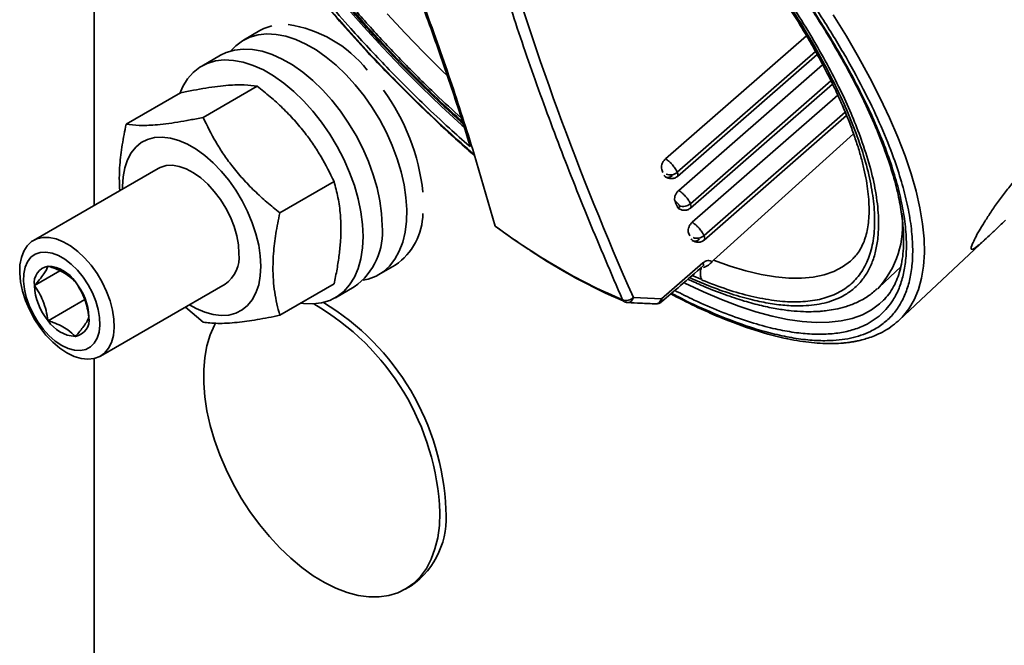
# Paper-space layout 'SW_Model_1' of a CAD drawing. Units: millimetres. Extents: x 0 to 420, y 0 to 297.
# Drawn here: x 337 to 343, y 192 to 196 of the extents above; entities that cross this region are included whole.
import ezdxf

# ---------------------------------------------------------------- set-up
doc = ezdxf.new("R2010")
doc.units = ezdxf.units.MM
doc.layers.add('SLD-0_0', color=179, linetype='Continuous')

psp = doc.layouts.new('SW_Model_1')

# ---------------------------------------------------------------- linework, layer by layer
at = {"layer": 'SLD-0_0', "color": 250, "linetype": 'Continuous', "lineweight": 35, "true_color": 0x191924}
for p, q in [((337.720195, 194.463711), (337.720195, 199.676596)), ((339.33348, 195.531277), (339.223789, 195.655085)), ((339.581021, 195.493668), (339.473055, 195.610324)), ((342.140995, 195.60312), (342.220091, 195.475737)), ((338.735799, 195.521864), (338.711764, 195.509546)), ((338.783437, 195.538336), (338.735799, 195.521864)), ((339.446184, 195.409062), (339.33348, 195.531277)), ((338.652178, 195.471097), (338.607381, 195.449203)), ((338.711764, 195.509546), (338.612769, 195.452397)), ((338.701117, 195.484831), (338.652178, 195.471097)), ((338.753643, 195.490249), (338.701117, 195.484831)), ((338.809161, 195.48729), (338.753643, 195.490249)), ((338.867043, 195.475987), (338.809161, 195.48729)), ((338.926632, 195.456469), (338.867043, 195.475987)), ((338.987253, 195.428956), (338.926632, 195.456469)), ((339.691658, 195.379055), (339.581021, 195.493668)), ((341.981971, 195.478211), (341.138539, 194.742035)), ((342.220091, 195.475737), (342.293631, 195.350055)), ((338.55886, 195.393193), (338.510098, 195.378539)), ((338.567234, 195.419397), (338.536832, 195.38776)), ((338.611343, 195.399361), (338.55886, 195.393193)), ((338.607381, 195.449203), (338.567234, 195.419397)), ((338.666933, 195.396968), (338.611343, 195.399361)), ((338.724978, 195.386044), (338.666933, 195.396968)), ((339.04822, 195.393761), (338.987253, 195.428956)), ((339.108841, 195.351282), (339.04822, 195.393761)), ((339.561559, 195.288812), (339.446184, 195.409062)), ((338.476348, 195.362096), (338.36321, 195.296783)), ((338.510098, 195.378539), (338.476348, 195.362096)), ((338.784797, 195.366716), (338.724978, 195.386044)), ((338.845689, 195.339211), (338.784797, 195.366716)), ((338.906941, 195.303852), (338.845689, 195.339211)), ((339.16843, 195.302), (339.108841, 195.351282)), ((339.804587, 195.266878), (339.691658, 195.379055)), ((342.035612, 195.384555), (341.208264, 194.662419)), ((341.20892, 194.63681), (342.045514, 195.367017)), ((342.293631, 195.350055), (342.361399, 195.226444)), ((338.352493, 195.290255), (338.31284, 195.259239)), ((338.396961, 195.313226), (338.352493, 195.290255)), ((338.445723, 195.327881), (338.396961, 195.313226)), ((338.498206, 195.334048), (338.445723, 195.327881)), ((338.553796, 195.331656), (338.498206, 195.334048)), ((338.611841, 195.320732), (338.553796, 195.331656)), ((338.67166, 195.301404), (338.611841, 195.320732)), ((338.732552, 195.273899), (338.67166, 195.301404)), ((338.967833, 195.261052), (338.906941, 195.303852)), ((339.226312, 195.246474), (339.16843, 195.302)), ((339.679254, 195.170891), (339.561559, 195.288812)), ((342.078323, 195.305783), (341.216882, 194.552829)), ((338.278466, 195.220539), (338.249776, 195.17461)), ((338.31284, 195.259239), (338.278466, 195.220539)), ((338.793804, 195.238539), (338.732552, 195.273899)), ((338.854696, 195.19574), (338.793804, 195.238539)), ((339.027652, 195.211314), (338.967833, 195.261052)), ((339.28183, 195.185333), (339.226312, 195.246474)), ((339.831145, 195.241172), (339.804587, 195.266878)), ((342.361399, 195.226444), (342.423195, 195.105266)), ((338.249776, 195.17461), (338.231577, 195.134152)), ((338.69559, 195.177786), (338.371146, 194.990488)), ((338.914515, 195.146002), (338.854696, 195.19574)), ((339.085697, 195.155221), (339.027652, 195.211314)), ((339.334356, 195.119269), (339.28183, 195.185333)), ((339.798913, 195.05566), (339.679254, 195.170891)), ((342.12803, 195.208597), (341.287044, 194.473521)), ((341.288012, 194.447241), (342.137431, 195.189688)), ((338.235971, 195.136689), (337.911527, 194.949391)), ((338.97256, 195.089909), (338.914515, 195.146002)), ((339.141287, 195.093431), (339.085697, 195.155221)), ((339.383295, 195.049032), (339.334356, 195.119269)), ((342.168315, 195.124011), (341.297967, 194.362182)), ((342.423195, 195.105266), (342.47884, 194.986877)), ((339.02815, 195.028118), (338.97256, 195.089909)), ((339.19377, 195.026667), (339.141287, 195.093431)), ((339.428092, 194.975417), (339.383295, 195.049032)), ((339.920172, 194.943466), (339.798913, 195.05566)), ((339.080633, 194.961355), (339.02815, 195.028118)), ((339.242532, 194.955714), (339.19377, 195.026667)), ((342.212945, 195.02231), (341.368551, 194.283199)), ((341.369842, 194.256242), (342.221634, 195.001828)), ((342.47884, 194.986877), (342.528169, 194.871624)), ((339.129395, 194.890401), (339.080633, 194.961355)), ((339.287, 194.881401), (339.242532, 194.955714)), ((339.468239, 194.899258), (339.428092, 194.975417)), ((339.933862, 194.931082), (339.920172, 194.943466)), ((338.08191, 194.869882), (338.039883, 194.858884)), ((338.127432, 194.872502), (338.08191, 194.869882)), ((338.175731, 194.866702), (338.127432, 194.872502)), ((338.226047, 194.852574), (338.175731, 194.866702)), ((339.173863, 194.816089), (339.129395, 194.890401)), ((339.326653, 194.804602), (339.287, 194.881401)), ((339.503282, 194.821418), (339.468239, 194.899258)), ((341.425885, 194.136007), (342.262987, 194.892665)), ((342.528169, 194.871624), (342.571037, 194.759846)), ((337.968903, 194.812576), (337.941068, 194.777995)), ((338.002015, 194.839681), (337.968903, 194.812576)), ((338.039883, 194.858884), (338.002015, 194.839681)), ((338.277585, 194.83034), (338.226047, 194.852574)), ((338.329532, 194.800351), (338.277585, 194.83034)), ((339.213516, 194.739289), (339.173863, 194.816089)), ((339.361027, 194.726215), (339.326653, 194.804602)), ((339.532823, 194.742779), (339.503282, 194.821418)), ((337.941068, 194.777995), (337.91895, 194.736486)), ((338.38107, 194.763081), (338.329532, 194.800351)), ((338.431386, 194.719116), (338.38107, 194.763081)), ((340.119744, 194.338359), (339.993853, 194.770926)), ((342.571037, 194.759846), (342.60732, 194.651869)), ((337.902897, 194.688702), (337.893163, 194.635397)), ((337.91895, 194.736486), (337.902897, 194.688702)), ((338.115376, 194.691084), (338.103575, 194.685031)), ((338.149814, 194.701517), (338.115376, 194.691084)), ((338.187856, 194.703444), (338.149814, 194.701517)), ((338.22861, 194.696819), (338.187856, 194.703444)), ((338.271121, 194.681799), (338.22861, 194.696819)), ((338.479685, 194.66915), (338.431386, 194.719116)), ((339.24789, 194.660903), (339.213516, 194.739289)), ((339.389717, 194.647161), (339.361027, 194.726215)), ((339.556529, 194.664232), (339.532823, 194.742779)), ((338.103575, 194.685031), (337.35707, 194.254083)), ((337.893163, 194.635397), (337.889901, 194.577411)), ((338.314392, 194.658734), (338.271121, 194.681799)), ((338.357409, 194.628166), (338.314392, 194.658734)), ((338.399164, 194.590811), (338.357409, 194.628166)), ((338.525207, 194.613972), (338.479685, 194.66915)), ((339.27658, 194.581849), (339.24789, 194.660903)), ((339.412389, 194.568366), (339.389717, 194.647161)), ((339.574129, 194.586666), (339.556529, 194.664232)), ((342.60732, 194.651869), (342.636911, 194.548011)), ((337.889901, 194.577411), (337.890118, 194.561805)), ((338.438678, 194.547545), (338.399164, 194.590811)), ((338.567234, 194.554451), (338.525207, 194.613972)), ((339.15521, 194.606024), (338.830766, 194.418726)), ((339.299252, 194.503054), (339.27658, 194.581849)), ((339.428775, 194.490754), (339.412389, 194.568366)), ((339.585426, 194.510962), (339.574129, 194.586666)), ((338.475025, 194.499382), (338.438678, 194.547545)), ((338.605102, 194.491526), (338.567234, 194.554451)), ((339.59029, 194.437976), (339.585426, 194.510962)), ((342.636911, 194.548011), (342.659722, 194.448576)), ((338.507353, 194.44745), (338.475025, 194.499382)), ((338.638215, 194.42619), (338.605102, 194.491526)), ((339.315638, 194.425442), (339.299252, 194.503054)), ((339.438684, 194.415235), (339.428775, 194.490754)), ((338.534904, 194.392967), (338.507353, 194.44745)), ((338.557032, 194.33721), (338.534904, 194.392967)), ((338.666049, 194.359473), (338.638215, 194.42619)), ((339.325547, 194.349922), (339.315638, 194.425442)), ((339.442, 194.342694), (339.438684, 194.415235)), ((339.588667, 194.368536), (339.59029, 194.437976)), ((342.659722, 194.448576), (342.675688, 194.353856)), ((338.57322, 194.281486), (338.557032, 194.33721)), ((338.688168, 194.292426), (338.666049, 194.359473)), ((339.328863, 194.277381), (339.325547, 194.349922)), ((339.580575, 194.303428), (339.588667, 194.368536)), ((342.675688, 194.353856), (342.68476, 194.264129)), ((338.583086, 194.227101), (338.57322, 194.281486)), ((338.70422, 194.226108), (338.688168, 194.292426)), ((339.325547, 194.208668), (339.328863, 194.277381)), ((339.566106, 194.24339), (339.580575, 194.303428)), ((340.233584, 194.257212), (340.132099, 194.328945)), ((342.53683, 193.777114), (343.115793, 194.320815)), ((337.319645, 194.222255), (337.298959, 194.190267)), ((337.345897, 194.246868), (337.319645, 194.222255)), ((337.377097, 194.263531), (337.345897, 194.246868)), ((337.412516, 194.271853), (337.377097, 194.263531)), ((337.451322, 194.271638), (337.412516, 194.271853)), ((337.492607, 194.262893), (337.451322, 194.271638)), ((337.535402, 194.245821), (337.492607, 194.262893)), ((337.578705, 194.220822), (337.535402, 194.245821)), ((337.6215, 194.188484), (337.578705, 194.220822)), ((338.586401, 194.17533), (338.583086, 194.227101)), ((338.713954, 194.161564), (338.70422, 194.226108)), ((339.545424, 194.189103), (339.566106, 194.24339)), ((340.315813, 194.201773), (340.233584, 194.257212)), ((342.68476, 194.264129), (342.686913, 194.179658)), ((337.298959, 194.190267), (337.284322, 194.151656)), ((337.367559, 194.171491), (337.341941, 194.152668)), ((337.397727, 194.182205), (337.367559, 194.171491)), ((337.431577, 194.1845), (337.397727, 194.182205)), ((337.468137, 194.178311), (337.431577, 194.1845)), ((337.506354, 194.163816), (337.468137, 194.178311)), ((337.545128, 194.141432), (337.506354, 194.163816)), ((337.662785, 194.149564), (337.6215, 194.188484)), ((338.717216, 194.099812), (338.713954, 194.161564)), ((339.315638, 194.14459), (339.325547, 194.208668)), ((339.518763, 194.14118), (339.545424, 194.189103)), ((342.686913, 194.179658), (342.68214, 194.100691)), ((337.276077, 194.107325), (337.274419, 194.058315)), ((337.284322, 194.151656), (337.276077, 194.107325)), ((337.321611, 194.126277), (337.307154, 194.093076)), ((337.341941, 194.152668), (337.321611, 194.126277)), ((337.583345, 194.111803), (337.545128, 194.141432)), ((337.619905, 194.075781), (337.583345, 194.111803)), ((337.701592, 194.104973), (337.662785, 194.149564)), ((337.73701, 194.055758), (337.701592, 194.104973)), ((338.713954, 194.041827), (338.717216, 194.099812)), ((339.299252, 194.085897), (339.315638, 194.14459)), ((339.422704, 194.049398), (339.521698, 194.106547)), ((339.448776, 194.066526), (339.486425, 194.100167)), ((339.486425, 194.100167), (339.518763, 194.14118)), ((341.36207, 194.119357), (341.113431, 193.90438)), ((341.363165, 194.100864), (341.363868, 194.101603)), ((341.363868, 194.101603), (341.364537, 194.102703)), ((341.425885, 194.136007), (341.415612, 194.125668)), ((341.524656, 194.100522), (341.425885, 194.136007)), ((341.619425, 194.071861), (341.524656, 194.100522)), ((342.243997, 194.129344), (342.197884, 194.095039)), ((342.259601, 194.143922), (342.243997, 194.129344)), ((342.261799, 194.146124), (342.259601, 194.143922)), ((342.68214, 194.100691), (342.670456, 194.027459)), ((337.274419, 194.058315), (337.279385, 194.005774)), ((337.298985, 194.054022), (337.297339, 194.010237)), ((337.307154, 194.093076), (337.298985, 194.054022)), ((337.515203, 194.072045), (337.362442, 193.983858)), ((337.653756, 194.034402), (337.619905, 194.075781)), ((337.768211, 194.003071), (337.73701, 194.055758)), ((338.70422, 193.988521), (338.713954, 194.041827)), ((339.27658, 194.033278), (339.299252, 194.085897)), ((339.35931, 194.0228), (339.406244, 194.040639)), ((339.406244, 194.040639), (339.448776, 194.066526)), ((341.354665, 194.019221), (341.298282, 194.044755)), ((341.709868, 194.050124), (341.619425, 194.071861)), ((341.795675, 194.035385), (341.709868, 194.050124)), ((342.086902, 194.047054), (342.022414, 194.033538)), ((342.145459, 194.067578), (342.086902, 194.047054)), ((342.197884, 194.095039), (342.145459, 194.067578)), ((342.4165, 193.973255), (342.545127, 194.09633)), ((337.279385, 194.005774), (337.290859, 193.950933)), ((337.297339, 194.010237), (337.302265, 193.962981)), ((337.683924, 193.988858), (337.653756, 194.034402)), ((337.709541, 193.940458), (337.683924, 193.988858)), ((337.757038, 193.561244), (338.503542, 193.992192)), ((337.794462, 193.948149), (337.768211, 194.003071)), ((338.688168, 193.940737), (338.70422, 193.988521)), ((339.15521, 193.993165), (338.830766, 193.805867)), ((339.213516, 193.94865), (339.24789, 193.98735)), ((339.24789, 193.98735), (339.27658, 194.033278)), ((339.328754, 194.015962), (339.35931, 194.0228)), ((341.253077, 193.998734), (341.251167, 193.99968)), ((341.364553, 193.945971), (341.253077, 193.998734)), ((341.87655, 194.027694), (341.795675, 194.035385)), ((341.952217, 194.027078), (341.87655, 194.027694)), ((342.022414, 194.033538), (341.952217, 194.027078)), ((342.670456, 194.027459), (342.651893, 193.960177)), ((337.290859, 193.950933), (337.308573, 193.895077)), ((337.302265, 193.962981), (337.313619, 193.913613)), ((337.729871, 193.890594), (337.709541, 193.940458)), ((337.815149, 193.892277), (337.794462, 193.948149)), ((338.666049, 193.899228), (338.688168, 193.940737)), ((339.163145, 193.911105), (339.276283, 193.976418)), ((339.173863, 193.917633), (339.213516, 193.94865)), ((341.472873, 193.899617), (341.364553, 193.945971)), ((342.411077, 193.968969), (342.416505, 193.97326)), ((342.651893, 193.960177), (342.626508, 193.899043)), ((337.308573, 193.895077), (337.332111, 193.839517)), ((337.313619, 193.913613), (337.331075, 193.863555)), ((337.331075, 193.863555), (337.354132, 193.814245)), ((337.663713, 193.900199), (337.444091, 193.773414)), ((337.744328, 193.840701), (337.729871, 193.890594)), ((337.829786, 193.836766), (337.815149, 193.892277)), ((338.290086, 193.868966), (338.329532, 193.846884)), ((338.605102, 193.837542), (338.638215, 193.864648)), ((338.638215, 193.864648), (338.666049, 193.899228)), ((338.956483, 193.878442), (338.97256, 193.876233)), ((338.97256, 193.876233), (339.02815, 193.87384)), ((339.02815, 193.87384), (339.080633, 193.880008)), ((339.080633, 193.880008), (339.129395, 193.894663)), ((339.129395, 193.894663), (339.173863, 193.917633)), ((341.113431, 193.90438), (340.946181, 193.911864)), ((341.57771, 193.859811), (341.472873, 193.899617)), ((342.419307, 193.873988), (342.370837, 193.838333)), ((342.442253, 193.895403), (342.419307, 193.873988)), ((342.45158, 193.905176), (342.442253, 193.895403)), ((342.44991, 193.90465), (342.442261, 193.895411)), ((342.626508, 193.899043), (342.594375, 193.844236)), ((337.332111, 193.839517), (337.360921, 193.785554)), ((337.354132, 193.814245), (337.382125, 193.767103)), ((337.752497, 193.792215), (337.744328, 193.840701)), ((337.83803, 193.782917), (337.829786, 193.836766)), ((338.265975, 193.855047), (338.371146, 193.76477)), ((338.329532, 193.846884), (338.38107, 193.82465)), ((338.38107, 193.82465), (338.431386, 193.810521)), ((338.431386, 193.810521), (338.479685, 193.804721)), ((338.479685, 193.804721), (338.525207, 193.807341)), ((338.525207, 193.807341), (338.567234, 193.818339)), ((338.567234, 193.818339), (338.605102, 193.837542)), ((341.678745, 193.826675), (341.57771, 193.859811)), ((341.77567, 193.80031), (341.678745, 193.826675)), ((342.316156, 193.809414), (342.25543, 193.787318)), ((342.370837, 193.838333), (342.316156, 193.809414)), ((342.594375, 193.844236), (342.555586, 193.795916)), ((337.360921, 193.785554), (337.394329, 193.734453)), ((337.382125, 193.767103), (337.41425, 193.723485)), ((337.749218, 193.70496), (337.754143, 193.74653)), ((337.754143, 193.74653), (337.752497, 193.792215)), ((337.839689, 193.731991), (337.83803, 193.782917)), ((338.440119, 193.746354), (338.414354, 193.688153)), ((338.446617, 193.758311), (338.440119, 193.746354)), ((341.868192, 193.780795), (341.77567, 193.80031)), ((341.95603, 193.76819), (341.868192, 193.780795)), ((342.038916, 193.762534), (341.95603, 193.76819)), ((342.116599, 193.763842), (342.038916, 193.762534)), ((342.188844, 193.772112), (342.116599, 193.763842)), ((342.25543, 193.787318), (342.188844, 193.772112)), ((342.53683, 193.777114), (342.528525, 193.769528)), ((342.529647, 193.771288), (342.536834, 193.777118)), ((342.555586, 193.795916), (342.53683, 193.777114)), ((337.394329, 193.734453), (337.431551, 193.687413)), ((337.41425, 193.723485), (337.449583, 193.684644)), ((337.431551, 193.687413), (337.471714, 193.645534)), ((337.737864, 193.668702), (337.749218, 193.70496)), ((337.823248, 193.643591), (337.834723, 193.685184)), ((337.834723, 193.685184), (337.839689, 193.731991)), ((338.414354, 193.688153), (338.394816, 193.623827)), ((337.449583, 193.684644), (337.487106, 193.6517)), ((337.471714, 193.645534), (337.513878, 193.6098)), ((337.487106, 193.6517), (337.525741, 193.6256)), ((337.697351, 193.616109), (337.720407, 193.638798)), ((337.720407, 193.638798), (337.737864, 193.668702)), ((337.805535, 193.608188), (337.823248, 193.643591)), ((337.513878, 193.6098), (337.557054, 193.581047)), ((337.525741, 193.6256), (337.564376, 193.607093)), ((337.557054, 193.581047), (337.60023, 193.55995)), ((337.564376, 193.607093), (337.601899, 193.596714)), ((337.601899, 193.596714), (337.637232, 193.59476)), ((337.637232, 193.59476), (337.669357, 193.601288)), ((337.669357, 193.601288), (337.697351, 193.616109)), ((337.753186, 193.559105), (337.781997, 193.579804)), ((337.781997, 193.579804), (337.805535, 193.608188)), ((338.394816, 193.623827), (338.381689, 193.553975)), ((337.60023, 193.55995), (337.642393, 193.547003)), ((337.642393, 193.547003), (337.682557, 193.54251)), ((337.682557, 193.54251), (337.719778, 193.546576)), ((337.719778, 193.546576), (337.753186, 193.559105)), ((337.720195, 145.131614), (337.720195, 193.546674)), ((338.381689, 193.553975), (338.375095, 193.479251)), ((338.375095, 193.479251), (338.375095, 193.400351)), ((338.375095, 193.400351), (338.381689, 193.318013)), ((338.381689, 193.318013), (338.394816, 193.233005)), ((338.394816, 193.233005), (338.414354, 193.146121)), ((338.414354, 193.146121), (338.440119, 193.058172)), ((338.440119, 193.058172), (338.471871, 192.969979)), ((338.471871, 192.969979), (338.509315, 192.882367)), ((338.509315, 192.882367), (338.552099, 192.796152)), ((338.552099, 192.796152), (338.599825, 192.71214)), ((338.599825, 192.71214), (338.652047, 192.631114)), ((338.652047, 192.631114), (338.708278, 192.553833)), ((339.785182, 192.546967), (339.788483, 192.623869)), ((338.708278, 192.553833), (338.767992, 192.481017)), ((339.77531, 192.474595), (339.785182, 192.546967)), ((338.767992, 192.481017), (338.830633, 192.413346)), ((339.758958, 192.407427), (339.77531, 192.474595)), ((338.830633, 192.413346), (338.895614, 192.351451)), ((339.73628, 192.346092), (339.758958, 192.407427)), ((338.895614, 192.351451), (338.96233, 192.295912)), ((339.707488, 192.291161), (339.73628, 192.346092)), ((338.96233, 192.295912), (339.030157, 192.247246)), ((339.67285, 192.243148), (339.707488, 192.291161)), ((339.030157, 192.247246), (339.098462, 192.205907)), ((339.632689, 192.202501), (339.67285, 192.243148)), ((339.098462, 192.205907), (339.166608, 192.172282)), ((339.166608, 192.172282), (339.233959, 192.146685)), ((339.537348, 192.144751), (339.587381, 192.1696)), ((339.581335, 192.166025), (339.616691, 192.186435)), ((339.587381, 192.1696), (339.632689, 192.202501)), ((339.233959, 192.146685), (339.299884, 192.129355)), ((339.299884, 192.129355), (339.363769, 192.120453)), ((339.363769, 192.120453), (339.425018, 192.120062)), ((339.425018, 192.120062), (339.483058, 192.128187)), ((339.483058, 192.128187), (339.537348, 192.144751))]:
    psp.add_line(p, q, dxfattribs=at)
for centre, radius, start, end in [((357.532118, 201.254769), 18.138675, 196.2158264, 203.8798679), ((338.769117, 194.808148), 0.747093, 38.539819, 81.4655575), ((338.428851, 194.406301), 1.265361, 6.2174104, 36.1939494), ((341.166201, 194.707888), 0.061942, 247.611565, 312.7716419), ((361.218173, 202.931555), 21.730513, 202.8647111, 202.9595329), ((341.244613, 194.519149), 0.062307, 248.3038403, 312.9206189), ((339.304305, 194.42129), 0.382523, 304.632893, 358.9978451), ((342.006305, 194.341826), 0.550482, 316.8033713, 7.622388), ((339.048597, 194.300058), 0.395707, 305.1268701, 6.1853103), ((341.325743, 194.328995), 0.062688, 249.0074535, 313.0690265), ((338.39049, 194.153655), 0.197107, 304.9987807, 6.3133997), ((342.313352, 197.184631), 3.589824, 236.4497579, 246.6187298), ((337.462681, 194.000186), 0.10156, 100.5467778, 189.2518792), ((337.431482, 193.889615), 0.210793, 33.4349146, 86.5704619), ((341.343354, 194.108075), 0.021853, 345.7707357, 31.0807546), ((337.716534, 194.00018), 0.354469, 182.6392874, 219.7720724), ((337.334948, 193.778994), 0.354469, 2.6392874, 39.7720724), ((338.274725, 192.563161), 1.514975, 2.2965846, 59.9192627), ((338.302575, 192.580873), 1.522584, 2.3867305, 58.7575101), ((340.903165, 193.957755), 0.062899, 249.3902343, 313.1484533), ((340.90698, 193.911856), 0.029019, 206.55961, 246.9374502), ((340.9056, 193.909817), 0.026606, 247.9530438, 266.8720629), ((337.620001, 193.889559), 0.210793, 213.4349146, 266.5704619), ((337.588801, 193.778988), 0.10156, 280.5467778, 9.2518792), ((339.327643, 192.592995), 0.498838, 305.4112493, 5.9009311)]:
    psp.add_arc(centre, radius, start, end, dxfattribs=at)
for points, knots in [([(341.092542, 199.622498), (341.149262, 199.588908), (341.262621, 199.521775), (341.43871, 199.406205), (341.620176, 199.278768), (341.806658, 199.138346), (341.9868, 198.993626), (342.157864, 198.848196), (342.319281, 198.703783), (342.479661, 198.55299), (342.638242, 198.396447), (342.79417, 198.234713), (342.970742, 198.042237), (343.16407, 197.817932), (343.34387, 197.59211), (343.489811, 197.395825), (343.606338, 197.229666), (343.720309, 197.056593), (343.829822, 196.877659), (343.931404, 196.696169), (344.018987, 196.52307), (344.092993, 196.358812), (344.154127, 196.202579), (344.202979, 196.05344), (344.23951, 195.91081), (344.263363, 195.774503), (344.273508, 195.645804), (344.26923, 195.532558), (344.252819, 195.434755), (344.226242, 195.351203), (344.188504, 195.277136), (344.139862, 195.212761), (344.079337, 195.159704), (344.015533, 195.118408), (343.964513, 195.10339), (343.942094, 195.09679)], [0, 0, 0, 0, 0.03038075, 0.06071852, 0.09204517, 0.12420247, 0.15640415, 0.18437642, 0.21228205, 0.24024837, 0.26881707, 0.2973149, 0.32587752, 0.36868494, 0.41148553, 0.4394578, 0.46736343, 0.49532975, 0.52753783, 0.559693, 0.59101861, 0.621358, 0.65173389, 0.68211626, 0.71245348, 0.74377904, 0.77593634, 0.80813803, 0.83611029, 0.86401592, 0.89198225, 0.92055094, 0.94904877, 0.97761139, 1, 1, 1, 1]), ([(339.992055, 194.769209), (339.940647, 194.814716), (339.837592, 194.905941), (339.684235, 195.050532), (339.532374, 195.20033), (339.383081, 195.355213), (339.214014, 195.539499), (339.028905, 195.754271), (338.856748, 195.970492), (338.717012, 196.158432), (338.605438, 196.317529), (338.486365, 196.498347), (338.364697, 196.699225), (338.249741, 196.912323), (338.15486, 197.113506), (338.084824, 197.28908), (338.034163, 197.443748), (337.999184, 197.580317), (337.976346, 197.710828), (337.966632, 197.834057), (337.970728, 197.942488), (337.98644, 198.036135), (338.011895, 198.116125), (338.047996, 198.187083), (338.094698, 198.248572), (338.15217, 198.299929), (338.231051, 198.34721), (338.33748, 198.383169), (338.461919, 198.39655), (338.582137, 198.392272), (338.692082, 198.377856), (338.826452, 198.349047), (338.988651, 198.29999), (339.177898, 198.22527), (339.373179, 198.132801), (339.559143, 198.031591), (339.736399, 197.924701), (339.904786, 197.814649), (340.078595, 197.692464), (340.25713, 197.558059), (340.429618, 197.419479), (340.593409, 197.280235), (340.747964, 197.141961), (340.901525, 196.997578), (341.053365, 196.84769), (341.202664, 196.692832), (341.371729, 196.508538), (341.556839, 196.293769), (341.728996, 196.077547), (341.868732, 195.889607), (341.980306, 195.73051), (342.099378, 195.549692), (342.221047, 195.348815), (342.336003, 195.135717), (342.430884, 194.934533), (342.50092, 194.758959), (342.551581, 194.604291), (342.58656, 194.467722), (342.609398, 194.337211), (342.619112, 194.213982), (342.615016, 194.105552), (342.599304, 194.011905), (342.573849, 193.931914), (342.537748, 193.860957), (342.491046, 193.799468), (342.433573, 193.748111), (342.354693, 193.700829), (342.248263, 193.664871), (342.123825, 193.651488), (342.003606, 193.655771), (341.893666, 193.670172), (341.759271, 193.699043), (341.59721, 193.747763), (341.407427, 193.823801), (341.265661, 193.888184), (341.187011, 193.931343), (341.174836, 193.938024)], [0, 0, 0, 0, 0.01164015, 0.02333462, 0.03528109, 0.04719787, 0.05914169, 0.0770423, 0.09493992, 0.10663699, 0.11830613, 0.1300006, 0.146827, 0.16365048, 0.17952396, 0.1953945, 0.20809939, 0.22078532, 0.23388456, 0.24733162, 0.26079716, 0.27249423, 0.28416337, 0.29585784, 0.30780431, 0.31972109, 0.33166491, 0.34956552, 0.36746314, 0.37916021, 0.39082935, 0.40252382, 0.41935022, 0.4361737, 0.45204718, 0.46791772, 0.48062261, 0.49330854, 0.50640778, 0.51985484, 0.53332038, 0.54501745, 0.55668659, 0.56838106, 0.58032753, 0.59224431, 0.60418813, 0.62208874, 0.63998636, 0.65168343, 0.66335257, 0.67504704, 0.69187344, 0.70869692, 0.7245704, 0.74044094, 0.75314583, 0.76583176, 0.778931, 0.79237806, 0.8058436, 0.81754067, 0.82920981, 0.84090428, 0.85285075, 0.86476753, 0.87671135, 0.89461196, 0.91250958, 0.92420665, 0.93587579, 0.94757026, 0.96439666, 0.98122014, 0.99709288, 1, 1, 1, 1]), ([(339.963605, 194.819403), (339.924196, 194.854333), (339.833982, 194.934295), (339.668707, 195.090352), (339.46998, 195.288651), (339.278154, 195.49528), (339.117506, 195.679319), (338.985334, 195.838786), (338.860255, 195.998005), (338.742608, 196.15623), (338.632851, 196.312739), (338.525494, 196.475765), (338.422335, 196.644314), (338.326657, 196.815259), (338.244151, 196.978311), (338.174441, 197.133039), (338.116855, 197.280199), (338.070835, 197.420685), (338.036429, 197.555027), (338.013953, 197.683426), (338.004399, 197.804657), (338.008426, 197.911328), (338.023878, 198.003458), (338.048924, 198.082148), (338.090416, 198.163726), (338.155244, 198.241242), (338.240803, 198.298007), (338.329558, 198.332056), (338.414995, 198.35029), (338.50869, 198.357423), (338.609894, 198.353828), (338.718053, 198.339644), (338.839201, 198.313672), (338.973991, 198.27423), (339.121589, 198.219853), (339.273031, 198.15392), (339.42719, 198.077563), (339.584417, 197.99094), (339.745414, 197.893858), (339.911058, 197.785596), (340.082045, 197.665401), (340.25769, 197.53317), (340.427375, 197.396844), (340.588507, 197.259863), (340.740555, 197.123829), (340.917085, 196.957856), (341.115749, 196.759335), (341.307592, 196.552769), (341.468237, 196.368719), (341.60041, 196.209254), (341.725489, 196.050034), (341.843136, 195.89181), (341.952893, 195.735301), (342.06025, 195.572275), (342.163409, 195.403726), (342.259087, 195.232781), (342.341593, 195.069728), (342.411302, 194.915001), (342.468889, 194.767841), (342.514909, 194.627354), (342.549315, 194.493013), (342.571791, 194.364614), (342.581345, 194.243382), (342.577318, 194.136712), (342.561866, 194.044581), (342.53682, 193.965891), (342.495327, 193.884314), (342.430499, 193.806797), (342.344941, 193.750033), (342.256185, 193.715983), (342.170749, 193.69775), (342.077054, 193.690616), (341.97585, 193.694212), (341.867692, 193.708392), (341.746536, 193.734383), (341.611782, 193.773743), (341.464046, 193.828429), (341.324626, 193.888301), (341.232856, 193.934717), (341.193841, 193.954451)], [0, 0, 0, 0, 0.00912143, 0.02088045, 0.03887282, 0.05686825, 0.06887529, 0.08085517, 0.09286492, 0.1046213, 0.11635223, 0.12811126, 0.14164808, 0.15516636, 0.16833495, 0.18108805, 0.19386024, 0.20662953, 0.2193836, 0.23255222, 0.24606955, 0.25960922, 0.2713656, 0.28309653, 0.29485556, 0.31284793, 0.33084335, 0.34285039, 0.35483027, 0.36684003, 0.3785964, 0.39032733, 0.40208636, 0.41562318, 0.42914146, 0.44231005, 0.45506315, 0.46783534, 0.48060464, 0.4933587, 0.50652732, 0.52004465, 0.53358433, 0.5453407, 0.55707163, 0.56883066, 0.58682303, 0.60481845, 0.61682549, 0.62880538, 0.64081513, 0.6525715, 0.66430243, 0.67606146, 0.68959828, 0.70311656, 0.71628516, 0.72903826, 0.74181044, 0.75457974, 0.7673338, 0.78050243, 0.79401975, 0.80755943, 0.8193158, 0.83104673, 0.84280576, 0.86079813, 0.87879355, 0.89080059, 0.90278048, 0.91479023, 0.9265466, 0.93827754, 0.95003656, 0.96357338, 0.97709166, 0.99026074, 1, 1, 1, 1]), ([(338.224573, 198.230761), (338.23786, 198.242042), (338.263958, 198.264199), (338.307917, 198.288526), (338.350086, 198.30618), (338.390808, 198.318779), (338.430049, 198.327573), (338.467672, 198.333254), (338.500513, 198.336418), (338.530746, 198.338052), (338.571686, 198.338741), (338.628452, 198.33659), (338.70476, 198.328347), (338.791, 198.313206), (338.888113, 198.289878), (338.998283, 198.256533), (339.124248, 198.210604), (339.267997, 198.149265), (339.410697, 198.079502), (339.548003, 198.005262), (339.674088, 197.931779), (339.799487, 197.853484), (339.916177, 197.776186), (340.017592, 197.705701), (340.103104, 197.643939), (340.172572, 197.592218), (340.227352, 197.550465), (340.278294, 197.510949), (340.336689, 197.464827), (340.412934, 197.403148), (340.506316, 197.325327), (340.612725, 197.233522), (340.727753, 197.130493), (340.847915, 197.018607), (340.972455, 196.897888), (341.09594, 196.773079), (341.21753, 196.644999), (341.335938, 196.51505), (341.448847, 196.385707), (341.549136, 196.26591), (341.627042, 196.169334), (341.68495, 196.095473), (341.726089, 196.041901), (341.757122, 196.000808), (341.78157, 195.968029), (341.807602, 195.932763), (341.842231, 195.885179), (341.888885, 195.819683), (341.94584, 195.737404), (342.010394, 195.640662), (342.092087, 195.512647), (342.181887, 195.362213), (342.271874, 195.197028), (342.352872, 195.032263), (342.422647, 194.87052), (342.479042, 194.715056), (342.519325, 194.576457), (342.545672, 194.453666), (342.562281, 194.328534), (342.564765, 194.202138), (342.550221, 194.104069), (342.529434, 194.035187), (342.509228, 193.987723), (342.483389, 193.942376), (342.460717, 193.916828), (342.44991, 193.90465)], [0, 0, 0, 0, 0.01733131, 0.03404034, 0.04801493, 0.05925211, 0.07116936, 0.08119901, 0.08937115, 0.0962691, 0.10342995, 0.11849708, 0.13472787, 0.15205119, 0.17030594, 0.1899448, 0.21153614, 0.23508303, 0.26058647, 0.27882733, 0.29795262, 0.31709845, 0.33404791, 0.34868782, 0.36081677, 0.37071518, 0.37838211, 0.38419301, 0.39242828, 0.4032591, 0.41668541, 0.43229305, 0.44886779, 0.46633095, 0.48468241, 0.50392204, 0.52191561, 0.54062205, 0.55978824, 0.57682083, 0.59103902, 0.60023615, 0.60769555, 0.61341723, 0.61740117, 0.62139166, 0.62816346, 0.63731507, 0.6488458, 0.66275469, 0.67819111, 0.70336514, 0.7277396, 0.75131355, 0.77854206, 0.8044953, 0.82894757, 0.85189468, 0.87381668, 0.9048719, 0.93695163, 0.95028115, 0.96579704, 0.9836975, 1, 1, 1, 1]), ([(338.103703, 198.32434), (338.084591, 198.302728), (338.048854, 198.262318), (338.012212, 198.195418), (337.987307, 198.133036), (337.968852, 198.066217), (337.956398, 197.991421), (337.951137, 197.907714), (337.953016, 197.826645), (337.960084, 197.749301), (337.970451, 197.677907), (337.98458, 197.604242), (338.004089, 197.521767), (338.03217, 197.42311), (338.071891, 197.305081), (338.123575, 197.173007), (338.188104, 197.027842), (338.264266, 196.874237), (338.350193, 196.717108), (338.438351, 196.568509), (338.521338, 196.437354), (338.596234, 196.324887), (338.660822, 196.23174), (338.717744, 196.152168), (338.771656, 196.078758), (338.829009, 196.002648), (338.8959, 195.916219), (338.97837, 195.812882), (339.082112, 195.687622), (339.209148, 195.540733), (339.343153, 195.393242), (339.479851, 195.24958), (339.610699, 195.117748), (339.741705, 194.991253), (339.863453, 194.878802), (339.946896, 194.803631), (339.989805, 194.766763), (339.996819, 194.760736)], [0, 0, 0, 0, 0.03806166, 0.07116846, 0.09951335, 0.12539781, 0.15720487, 0.18779387, 0.2178611, 0.24219818, 0.26498921, 0.28645298, 0.31071487, 0.3393488, 0.37235053, 0.40971559, 0.44598755, 0.48559389, 0.52596208, 0.56181629, 0.59300277, 0.6195253, 0.64138695, 0.65859002, 0.67542714, 0.69290919, 0.71197306, 0.7360763, 0.76555056, 0.80039519, 0.84060952, 0.87195842, 0.90593905, 0.93943718, 0.9691081, 0.99495037, 1, 1, 1, 1]), ([(338.287398, 198.188171), (338.27366, 198.173093), (338.244854, 198.141478), (338.212274, 198.087739), (338.186974, 198.033628), (338.169602, 197.983553), (338.151302, 197.913195), (338.138177, 197.814798), (338.13983, 197.691203), (338.154331, 197.569837), (338.17863, 197.44895), (338.215829, 197.314622), (338.268006, 197.165265), (338.334858, 197.005503), (338.41588, 196.837454), (338.510379, 196.662863), (338.604458, 196.505773), (338.687937, 196.376046), (338.750368, 196.283332), (338.80223, 196.208992), (338.840551, 196.155481), (338.867999, 196.117798), (338.891852, 196.085418), (338.921029, 196.046307), (338.96001, 195.99494), (339.00937, 195.931265), (339.074231, 195.849688), (339.156731, 195.749203), (339.255241, 195.633819), (339.361221, 195.514712), (339.486707, 195.379217), (339.630544, 195.231531), (339.783629, 195.082212), (339.883147, 194.991775), (339.927704, 194.951284)], [0, 0, 0, 0, 0.02740151, 0.05745305, 0.08372138, 0.10621471, 0.12659504, 0.17733215, 0.22730422, 0.26623362, 0.30645793, 0.34945235, 0.39521245, 0.44325062, 0.48963473, 0.5375162, 0.58690064, 0.61596509, 0.64056359, 0.66003329, 0.67437715, 0.68252958, 0.68956927, 0.69976875, 0.71319242, 0.72983996, 0.74971105, 0.77726772, 0.8090209, 0.84122904, 0.87272042, 0.91906261, 0.96376206, 1, 1, 1, 1]), ([(342.308741, 194.860284), (342.291691, 194.905349), (342.257614, 194.995422), (342.192368, 195.139235), (342.116045, 195.290317), (342.027277, 195.448855), (341.931643, 195.605127), (341.832099, 195.756289), (341.730326, 195.901411), (341.602862, 196.072845), (341.445825, 196.270076), (341.276975, 196.465982), (341.122758, 196.634089), (340.986572, 196.775346), (340.848068, 196.91207), (340.707995, 197.043771), (340.567013, 197.169902), (340.403993, 197.308493), (340.21905, 197.455923), (340.017789, 197.603606), (339.822836, 197.734636), (339.64812, 197.841104), (339.490211, 197.928103), (339.347278, 197.998899), (339.206854, 198.060041), (339.069992, 198.11046), (338.945012, 198.147033), (338.832679, 198.17112), (338.732391, 198.184268), (338.622732, 198.188172), (338.509222, 198.175965), (338.412141, 198.143165), (338.340188, 198.100037), (338.287763, 198.05319), (338.245163, 197.997102), (338.212233, 197.932377), (338.189014, 197.859411), (338.173373, 197.766207), (338.170767, 197.648539), (338.187634, 197.504962), (338.222546, 197.351249), (338.27077, 197.200145), (338.328605, 197.052348), (338.393241, 196.908886), (338.469734, 196.757703), (338.558456, 196.59919), (338.654103, 196.442911), (338.753645, 196.29175), (338.855418, 196.146628), (338.982882, 195.975194), (339.139919, 195.777965), (339.308767, 195.582051), (339.462991, 195.413966), (339.599152, 195.272634), (339.737748, 195.136191), (339.846236, 195.033144), (339.908467, 194.977767), (339.923648, 194.964258)], [0, 0, 0, 0, 0.0173396, 0.03465733, 0.05253754, 0.0708919, 0.08927682, 0.10523999, 0.12116876, 0.13713582, 0.16156648, 0.18600161, 0.20230515, 0.21857196, 0.23487946, 0.25084263, 0.26677141, 0.28273847, 0.30570289, 0.32867168, 0.3503353, 0.37200333, 0.38934188, 0.40665996, 0.42454089, 0.44289525, 0.46128016, 0.47724333, 0.49317211, 0.50913916, 0.53356982, 0.55800495, 0.57430849, 0.5905753, 0.60688281, 0.62284598, 0.63877475, 0.65474181, 0.67770623, 0.70067502, 0.72233864, 0.74400667, 0.76134522, 0.7786633, 0.79654423, 0.81489859, 0.8332835, 0.84924667, 0.86517545, 0.88114251, 0.90557317, 0.93000829, 0.94631183, 0.96257864, 0.97888615, 0.99484932, 1, 1, 1, 1]), ([(341.355816, 194.016655), (341.406871, 193.996979), (341.508975, 193.957628), (341.653453, 193.917229), (341.79037, 193.891474), (341.9186, 193.883044), (342.034626, 193.892561), (342.137234, 193.921207), (342.224049, 193.968737), (342.293705, 194.035376), (342.345282, 194.119974), (342.377874, 194.221406), (342.39182, 194.338163), (342.387202, 194.467607), (342.365111, 194.608543), (342.326865, 194.757004), (342.273668, 194.912666), (342.206643, 195.073963), (342.125553, 195.242233), (342.0292, 195.419329), (341.917656, 195.604168), (341.789367, 195.797833), (341.646883, 195.99571), (341.489832, 196.197363), (341.321177, 196.398693), (341.142086, 196.597809), (340.955335, 196.79173), (340.763653, 196.977522), (340.568983, 197.153738), (340.375285, 197.317031), (340.183193, 197.467567), (339.997346, 197.602221), (339.816915, 197.72249), (339.643067, 197.828103), (339.474009, 197.920445), (339.308217, 198.000044), (339.147271, 198.065589), (338.991224, 198.116026), (338.84435, 198.149344), (338.707728, 198.164373), (338.584389, 198.160443), (338.475949, 198.136926), (338.383928, 198.094324), (338.309825, 198.033128), (338.253719, 197.954534), (338.216389, 197.860453), (338.19688, 197.752118), (338.194879, 197.632818), (338.209001, 197.503202), (338.238377, 197.364777), (338.282854, 197.216505), (338.343302, 197.056648), (338.419992, 196.886003), (338.514486, 196.703261), (338.625163, 196.5126), (338.752626, 196.314201), (338.894571, 196.112021), (339.050176, 195.907807), (339.217004, 195.704675), (339.392616, 195.505576), (339.575213, 195.31254), (339.750037, 195.138591), (339.865569, 195.032947), (339.916828, 194.986075)], [0, 0, 0, 0, 0.01544, 0.03087837, 0.04711857, 0.06335542, 0.08017597, 0.0969932, 0.11411968, 0.13124291, 0.14836939, 0.16549262, 0.18231318, 0.1991304, 0.21537059, 0.23160744, 0.24704828, 0.26248581, 0.27792664, 0.29336418, 0.30960437, 0.32584122, 0.34266178, 0.359479, 0.37660549, 0.39372871, 0.4108552, 0.42797843, 0.44479898, 0.4616162, 0.4778564, 0.49409325, 0.50953408, 0.52497162, 0.54041245, 0.55584998, 0.57209018, 0.58832703, 0.60514758, 0.62196481, 0.63909129, 0.65621452, 0.673341, 0.69046423, 0.70728478, 0.72410201, 0.7403422, 0.75657905, 0.77201989, 0.78745742, 0.80289825, 0.81833579, 0.83457598, 0.85081283, 0.86763339, 0.88445061, 0.9015771, 0.91870032, 0.93582681, 0.95295004, 0.96977059, 0.98658781, 1, 1, 1, 1]), ([(341.01074, 196.723873), (341.047215, 196.686044), (341.098226, 196.633139), (341.171684, 196.55393), (341.233109, 196.486353), (341.304869, 196.405135), (341.378448, 196.319366), (341.453425, 196.229136), (341.528408, 196.135807), (341.602506, 196.04024), (341.675008, 195.943162), (341.745345, 195.845187), (341.813051, 195.746847), (341.87774, 195.648619), (341.939086, 195.550934), (341.996813, 195.454194), (342.050688, 195.358771), (342.100514, 195.265018), (342.146129, 195.173265), (342.187403, 195.083826), (342.224234, 194.996996), (342.256553, 194.913056), (342.284318, 194.832266), (342.307519, 194.754871), (342.326174, 194.681091), (342.340332, 194.611126), (342.350073, 194.545145), (342.355501, 194.483284), (342.356741, 194.425647), (342.353934, 194.37229), (342.347215, 194.323192), (342.336662, 194.278257), (342.322295, 194.237202), (342.30365, 194.199879), (342.283521, 194.169156), (342.267455, 194.152953), (342.260715, 194.146155)], [0, 0, 0, 0, 0.036440285, 0.050962373, 0.075076126, 0.100035829, 0.126739349, 0.15453155, 0.183145302, 0.212365954, 0.242039308, 0.272049606, 0.302307951, 0.332744353, 0.363302377, 0.39393546, 0.424604348, 0.4552753, 0.485918864, 0.516509078, 0.547023055, 0.577440932, 0.607746248, 0.637926819, 0.667976318, 0.697896799, 0.727702582, 0.757426092, 0.78712653, 0.816882463, 0.846836869, 0.877213002, 0.908350688, 0.940756275, 0.975146928, 1, 1, 1, 1]), ([(340.047877, 196.182), (340.090449, 196.037418), (340.175578, 195.748299), (340.325807, 195.300702), (340.49265, 194.843497), (340.676026, 194.376896), (340.812685, 194.058234), (340.881024, 193.898881)], [0, 0, 0, 0, 0.200018831, 0.399972212, 0.600032728, 0.799988575, 1, 1, 1, 1]), ([(339.506782, 196.119934), (339.55078, 196.008613), (339.646973, 195.765235), (339.778115, 195.402434), (339.88916, 195.078267), (339.948333, 194.886296), (339.970422, 194.814633)], [0, 0, 0, 0, 0.24845502, 0.54318713, 0.82947397, 1, 1, 1, 1]), ([(339.993853, 194.770926), (339.94714, 194.91803), (339.853689, 195.212316), (339.692266, 195.666498), (339.570731, 195.977107), (339.509979, 196.132371)], [0, 0, 0, 0, 0.33327244, 0.66672345, 1, 1, 1, 1]), ([(338.235971, 195.136689), (338.262025, 195.142062), (338.314235, 195.15283), (338.388718, 195.166034), (338.459218, 195.176321), (338.520784, 195.182587), (338.573477, 195.185262), (338.634139, 195.185273), (338.670937, 195.180789), (338.69559, 195.177786)], [0, 0, 0, 0, 0.13203929, 0.2645931, 0.3993071, 0.53504695, 0.64994336, 0.7654707, 1, 1, 1, 1]), ([(338.69559, 195.177786), (338.721645, 195.156738), (338.773855, 195.114559), (338.848338, 195.046332), (338.918837, 194.9735), (338.980403, 194.899756), (339.033096, 194.826603), (339.093758, 194.73093), (339.130556, 194.656134), (339.15521, 194.606024)], [0, 0, 0, 0, 0.13203929, 0.2645931, 0.3993071, 0.53504695, 0.64994336, 0.7654707, 1, 1, 1, 1]), ([(338.371146, 194.990488), (338.345092, 194.985115), (338.292882, 194.974347), (338.218399, 194.961143), (338.147899, 194.950856), (338.086333, 194.94459), (338.03364, 194.941915), (337.972978, 194.941905), (337.93618, 194.946388), (337.911527, 194.949391)], [0, 0, 0, 0, 0.13203929, 0.2645931, 0.3993071, 0.53504695, 0.64994336, 0.7654707, 1, 1, 1, 1]), ([(338.830766, 194.418726), (338.804711, 194.439774), (338.752501, 194.481953), (338.678018, 194.55018), (338.607519, 194.623012), (338.545953, 194.696756), (338.49326, 194.769909), (338.432598, 194.865582), (338.3958, 194.940377), (338.371146, 194.990488)], [0, 0, 0, 0, 0.132039293, 0.264593095, 0.399307095, 0.535046951, 0.649943356, 0.765470698, 1, 1, 1, 1]), ([(337.911527, 194.949391), (337.903134, 194.908277), (337.886278, 194.825706), (337.873637, 194.718135), (337.869309, 194.626541), (337.871598, 194.576625), (337.872738, 194.551772)], [0, 0, 0, 0, 0.296298434, 0.595069142, 0.798388363, 1, 1, 1, 1]), ([(341.282763, 194.031334), (341.314277, 194.017275), (341.394224, 193.981608), (341.515608, 193.937867), (341.640764, 193.90094), (341.753057, 193.876937), (341.853355, 193.863767), (341.963011, 193.85987), (342.076522, 193.872074), (342.173603, 193.904874), (342.245556, 193.948003), (342.29798, 193.994849), (342.340581, 194.050938), (342.37351, 194.115663), (342.396733, 194.188628), (342.41236, 194.281839), (342.415036, 194.399467), (342.397895, 194.543203), (342.363945, 194.696363), (342.327143, 194.805642), (342.308741, 194.860284)], [0, 0, 0, 0, 0.03603665, 0.0914195, 0.14689457, 0.1950622, 0.24312605, 0.29130541, 0.36502304, 0.43875415, 0.48794882, 0.53703265, 0.58623929, 0.63440693, 0.68247078, 0.73065014, 0.79994352, 0.86925005, 0.9346217, 1, 1, 1, 1]), ([(343.172986, 194.374616), (343.155656, 194.358303), (343.12049, 194.325202), (343.075425, 194.28293), (343.036811, 194.247444), (343.006405, 194.22101), (342.984015, 194.204206), (342.970362, 194.198285), (342.965296, 194.203719), (342.968822, 194.220516), (342.980682, 194.248549), (343.0002, 194.286371), (343.027271, 194.333502), (343.0609, 194.387629), (343.10117, 194.448031), (343.146773, 194.51178), (343.197644, 194.577768), (343.251767, 194.64249), (343.308777, 194.704836), (343.366012, 194.761537), (343.4039, 194.795134), (343.422123, 194.810358)], [0, 0, 0, 0, 0.02627672, 0.053321532, 0.079596451, 0.106622976, 0.133082858, 0.160306633, 0.186809332, 0.214092914, 0.240379916, 0.267435875, 0.293622603, 0.320559068, 0.346924686, 0.374044971, 0.400572636, 0.427877245, 0.45425745, 0.481417311, 0.507554384, 0.507554384, 0.507554384, 0.507554384]), ([(341.138546, 194.742017), (341.134667, 194.738137), (341.12691, 194.730377), (341.118509, 194.715302), (341.113829, 194.699816), (341.113331, 194.684791), (341.118146, 194.672998), (341.121407, 194.665073), (341.123049, 194.661084)], [0, 0, 0, 0, 0.16289255, 0.32578644, 0.488652, 0.65154292, 0.82462087, 1, 1, 1, 1]), ([(341.208264, 194.662419), (341.205683, 194.667856), (341.200083, 194.679651), (341.18737, 194.697159), (341.174512, 194.711928), (341.163104, 194.723301), (341.150699, 194.734003), (341.142667, 194.739308), (341.138539, 194.742035)], [0, 0, 0, 0, 0.1988025, 0.43125245, 0.56070899, 0.69865614, 0.84508846, 1, 1, 1, 1]), ([(341.12982, 194.644644), (341.131014, 194.642326), (341.134008, 194.636515), (341.142177, 194.630906), (341.153765, 194.629543), (341.166871, 194.633181), (341.175229, 194.639477), (341.179408, 194.642625)], [0, 0, 0, 0, 0.142353, 0.35679333, 0.57118166, 0.78559141, 1, 1, 1, 1]), ([(341.136109, 194.635243), (341.141821, 194.632156), (341.153649, 194.625765), (341.173648, 194.622885), (341.193198, 194.62578), (341.203771, 194.633207), (341.208922, 194.636825)], [0, 0, 0, 0, 0.23892257, 0.4947366, 0.75384855, 1, 1, 1, 1]), ([(341.208265, 194.662416), (341.210286, 194.656254), (341.214112, 194.64459), (341.210336, 194.639561), (341.208555, 194.637188)], [0, 0, 0, 0, 0.52835349, 1, 1, 1, 1]), ([(339.15521, 194.606024), (339.163593, 194.574595), (339.180429, 194.511475), (339.193203, 194.418564), (339.197193, 194.331409), (339.194878, 194.251897), (339.186819, 194.168748), (339.173715, 194.082193), (339.161431, 194.023093), (339.15521, 193.993165)], [0, 0, 0, 0, 0.1809299, 0.36336945, 0.48752307, 0.61254226, 0.74009443, 0.86838533, 1, 1, 1, 1]), ([(341.216889, 194.552811), (341.213018, 194.548925), (341.205275, 194.541152), (341.196958, 194.526021), (341.192417, 194.51047), (341.192073, 194.49729), (341.194262, 194.490668), (341.195137, 194.488023)], [0, 0, 0, 0, 0.21435049, 0.42870275, 0.64301773, 0.85736607, 1, 1, 1, 1]), ([(341.287044, 194.473521), (341.28439, 194.478992), (341.278633, 194.490859), (341.265772, 194.508365), (341.252831, 194.523079), (341.24139, 194.534372), (341.228986, 194.544955), (341.220992, 194.550155), (341.216882, 194.552829)], [0, 0, 0, 0, 0.198802502, 0.43125245, 0.560708994, 0.698656144, 0.845088457, 1, 1, 1, 1]), ([(341.221579, 194.461256), (341.221042, 194.462409), (341.219961, 194.464731), (341.217442, 194.46865), (341.214282, 194.472776), (341.210524, 194.476888), (341.206443, 194.480717), (341.202407, 194.483882), (341.198534, 194.486436), (341.196274, 194.487492), (341.195137, 194.488023)], [0, 0, 0, 0, 0.11819505, 0.2378954, 0.36718487, 0.49956284, 0.62898946, 0.76149989, 0.88001812, 1, 1, 1, 1]), ([(341.22158, 194.461253), (341.222003, 194.460111), (341.222848, 194.457829), (341.223033, 194.455097), (341.222492, 194.452989), (341.221094, 194.451688), (341.218974, 194.45121), (341.21616, 194.451618), (341.212871, 194.452771), (341.210374, 194.454193), (341.209138, 194.454897)], [0, 0, 0, 0, 0.125255565, 0.250305003, 0.37715838, 0.499934412, 0.625621451, 0.74964352, 0.87613417, 1, 1, 1, 1]), ([(341.209138, 194.454897), (341.210989, 194.451228), (341.213571, 194.44611), (341.218458, 194.444201), (341.219842, 194.44366)], [0, 0, 0, 0, 0.71682458, 1, 1, 1, 1]), ([(341.287045, 194.473519), (341.289153, 194.467308), (341.293217, 194.455332), (341.289536, 194.450042), (341.287764, 194.447496)], [0, 0, 0, 0, 0.51863462, 1, 1, 1, 1]), ([(338.830766, 193.805867), (338.824544, 193.828612), (338.812442, 193.872855), (338.799488, 193.94304), (338.791304, 194.01593), (338.788718, 194.093413), (338.792648, 194.186143), (338.805486, 194.294687), (338.822311, 194.377244), (338.830766, 194.418726)], [0, 0, 0, 0, 0.13161472, 0.25601767, 0.381037, 0.5083644, 0.63662978, 0.81742074, 1, 1, 1, 1]), ([(341.215698, 194.445322), (341.221504, 194.442246), (341.233457, 194.435915), (341.253459, 194.433308), (341.272665, 194.436397), (341.283012, 194.443716), (341.288018, 194.447256)], [0, 0, 0, 0, 0.24351688, 0.50129228, 0.75876791, 1, 1, 1, 1]), ([(340.119744, 194.338359), (340.186474, 194.291352), (340.31994, 194.197335), (340.514846, 194.078453), (340.703972, 193.975635), (340.822005, 193.924467), (340.881024, 193.898881)], [0, 0, 0, 0, 0.24998734, 0.49999985, 0.74998734, 1, 1, 1, 1]), ([(341.297974, 194.362164), (341.29411, 194.358272), (341.28638, 194.350486), (341.278153, 194.335304), (341.273723, 194.319675), (341.273541, 194.304478), (341.278698, 194.292505), (341.282189, 194.28446), (341.283947, 194.280411)], [0, 0, 0, 0, 0.16289255, 0.32578644, 0.488652, 0.65154292, 0.82462087, 1, 1, 1, 1]), ([(341.368551, 194.283199), (341.365825, 194.288702), (341.359912, 194.300639), (341.346906, 194.31814), (341.333886, 194.332795), (341.322413, 194.344005), (341.310013, 194.354469), (341.302057, 194.359564), (341.297967, 194.362182)], [0, 0, 0, 0, 0.1988025, 0.43125245, 0.56070899, 0.69865614, 0.84508846, 1, 1, 1, 1]), ([(341.368552, 194.283197), (341.370747, 194.276937), (341.375056, 194.264647), (341.371477, 194.259091), (341.369721, 194.256365)], [0, 0, 0, 0, 0.5092872, 1, 1, 1, 1]), ([(341.291194, 194.263723), (341.292459, 194.261367), (341.295632, 194.255463), (341.304069, 194.249721), (341.315895, 194.248246), (341.329158, 194.251817), (341.337531, 194.258117), (341.341717, 194.261267)], [0, 0, 0, 0, 0.142353, 0.35679333, 0.57118166, 0.78559141, 1, 1, 1, 1]), ([(341.298028, 194.253974), (341.303933, 194.250909), (341.316016, 194.244639), (341.336022, 194.242313), (341.354877, 194.245592), (341.364994, 194.252798), (341.36985, 194.256257)], [0, 0, 0, 0, 0.248331741, 0.508129183, 0.763882902, 1, 1, 1, 1]), ([(337.362442, 193.983858), (337.373176, 193.996046), (337.394876, 194.020686), (337.418802, 194.052445), (337.435135, 194.079032), (337.441088, 194.092989), (337.444091, 194.100031)], [0, 0, 0, 0, 0.264576748, 0.534889199, 0.76531291, 1, 1, 1, 1]), ([(337.444091, 194.100031), (337.454383, 194.096615), (337.48143, 194.08764), (337.522461, 194.069994), (337.569064, 194.042476), (337.593354, 194.019206), (337.607391, 194.00576)], [0, 0, 0, 0, 0.15198364, 0.39940282, 0.65294015, 1, 1, 1, 1]), ([(341.114503, 193.885874), (341.152011, 193.918291), (341.234905, 193.989934), (341.317783, 194.061614), (341.363161, 194.10086)], [0, 0, 0, 0, 0.452479349, 1, 1, 1, 1]), ([(341.415612, 194.125668), (341.412151, 194.128247), (341.405224, 194.133408), (341.391334, 194.134241), (341.37634, 194.130091), (341.366848, 194.122951), (341.36207, 194.119357)], [0, 0, 0, 0, 0.24977273, 0.49994115, 0.74830693, 1, 1, 1, 1]), ([(341.415612, 194.125668), (341.412312, 194.12215), (341.405696, 194.115098), (341.393106, 194.104752), (341.381375, 194.098447), (341.372578, 194.09511), (341.368052, 194.093051), (341.366548, 194.091385), (341.365957, 194.090731)], [0, 0, 0, 0, 0.20930428, 0.41961782, 0.72450501, 0.89004417, 0.9568483, 1, 1, 1, 1]), ([(341.353394, 194.096427), (341.351403, 194.08946), (341.347422, 194.075525), (341.346093, 194.054286), (341.348222, 194.034926), (341.352649, 194.024135), (341.354665, 194.019221)], [0, 0, 0, 0, 0.25015618, 0.50031565, 0.77245595, 1, 1, 1, 1]), ([(337.444091, 193.773414), (337.440654, 193.793783), (337.433703, 193.834963), (337.415176, 193.89123), (337.390924, 193.941246), (337.371994, 193.969567), (337.362442, 193.983858)], [0, 0, 0, 0, 0.26457675, 0.5348892, 0.76531291, 1, 1, 1, 1]), ([(337.607391, 194.00576), (337.618125, 193.989603), (337.639825, 193.956938), (337.663751, 193.903788), (337.680084, 193.8492), (337.686037, 193.813387), (337.68904, 193.795317)], [0, 0, 0, 0, 0.26457675, 0.5348892, 0.76531291, 1, 1, 1, 1]), ([(341.272041, 194.022063), (341.301774, 194.008217), (341.377456, 193.972973), (341.489909, 193.929732), (341.606921, 193.890755), (341.710761, 193.862958), (341.803843, 193.843882), (341.887396, 193.83229), (341.959897, 193.827146), (342.010343, 193.826911), (342.044711, 193.828251), (342.072254, 193.830047), (342.10994, 193.834012), (342.158814, 193.842129), (342.217219, 193.856804), (342.282508, 193.881354), (342.347825, 193.915514), (342.385612, 193.947713), (342.403879, 193.963279)], [0, 0, 0, 0, 0.06125065, 0.15590915, 0.2425227, 0.3218366, 0.3965025, 0.46674443, 0.53126663, 0.58559912, 0.6032488, 0.62646992, 0.66161663, 0.70872356, 0.76782929, 0.8389677, 0.92215581, 1, 1, 1, 1]), ([(341.169708, 193.933591), (341.218546, 193.908454), (341.318932, 193.856785), (341.489095, 193.781404), (341.676612, 193.711872), (341.832834, 193.670508), (341.942324, 193.650575), (342.012438, 193.641487), (342.07985, 193.636585), (342.142973, 193.635925), (342.191184, 193.638608), (342.225309, 193.642213), (342.247112, 193.645189), (342.267167, 193.648511), (342.289098, 193.652779), (342.316335, 193.659095), (342.351077, 193.669051), (342.392483, 193.68404), (342.438968, 193.705886), (342.48664, 193.734292), (342.515399, 193.759032), (342.529647, 193.771288)], [0, 0, 0, 0, 0.08172041, 0.1679745, 0.29625945, 0.42328222, 0.47376367, 0.52413165, 0.57441974, 0.62463072, 0.67123563, 0.69169601, 0.71025809, 0.72692074, 0.74372191, 0.76789285, 0.80007615, 0.84027935, 0.8885089, 0.94476786, 1, 1, 1, 1]), ([(340.895927, 193.885975), (340.899041, 193.884375), (340.904205, 193.881722), (340.909939, 193.882116), (340.912215, 193.882273)], [0, 0, 0, 0, 0.60311017, 1, 1, 1, 1]), ([(340.912214, 193.881536), (340.912178, 193.881533), (340.910966, 193.881414), (340.909783, 193.881853), (340.908636, 193.882278)], [0, 0, 0, 0, 0.02935185, 1, 1, 1, 1]), ([(340.946181, 193.911864), (340.944101, 193.906782), (340.9398, 193.896273), (340.929762, 193.886356), (340.920079, 193.88182), (340.914474, 193.881618), (340.912214, 193.881536)], [0, 0, 0, 0, 0.28898554, 0.59757034, 0.83778233, 1, 1, 1, 1]), ([(340.913716, 193.881501), (340.938894, 193.880351), (340.994538, 193.87781), (341.050408, 193.875184), (341.080998, 193.873747)], [0, 0, 0, 0, 0.45248037, 1, 1, 1, 1]), ([(341.080972, 193.87392), (341.082744, 193.873998), (341.087854, 193.874222), (341.097059, 193.878677), (341.107089, 193.88865), (341.111364, 193.899254), (341.113431, 193.90438)], [0, 0, 0, 0, 0.13190814, 0.38060028, 0.70057276, 1, 1, 1, 1]), ([(341.08647, 193.874506), (341.087862, 193.874463), (341.094993, 193.874243), (341.105017, 193.878538), (341.111885, 193.884115), (341.114321, 193.886094)], [0, 0, 0, 0, 0.13540368, 0.69322831, 1, 1, 1, 1]), ([(341.113431, 193.90438), (341.114714, 193.900676), (341.11737, 193.893008), (341.11683, 193.887198), (341.11459, 193.886263), (341.114283, 193.886135)], [0, 0, 0, 0, 0.44645409, 0.92422644, 1, 1, 1, 1]), ([(338.371146, 193.76477), (338.384722, 193.76294), (338.411928, 193.759273), (338.459585, 193.756991), (338.513756, 193.757851), (338.5722, 193.762316), (338.633242, 193.76981), (338.716098, 193.782633), (338.784762, 193.796546), (338.830766, 193.805867)], [0, 0, 0, 0, 0.13203929, 0.2645931, 0.3993071, 0.53504695, 0.64994336, 0.7654707, 1, 1, 1, 1]), ([(337.607391, 193.679144), (337.593355, 193.69259), (337.569322, 193.715613), (337.522847, 193.743186), (337.481861, 193.760881), (337.454383, 193.769999), (337.444091, 193.773414)], [0, 0, 0, 0, 0.34705867, 0.59422089, 0.84801688, 1, 1, 1, 1]), ([(337.68904, 193.795317), (337.685603, 193.787341), (337.678652, 193.771216), (337.660125, 193.742573), (337.635873, 193.711414), (337.616943, 193.689966), (337.607391, 193.679144)], [0, 0, 0, 0, 0.26457675, 0.5348892, 0.76531291, 1, 1, 1, 1])]:
    psp.add_open_spline(points, degree=3, knots=knots, dxfattribs=at)

doc.saveas('drawing.dxf')
